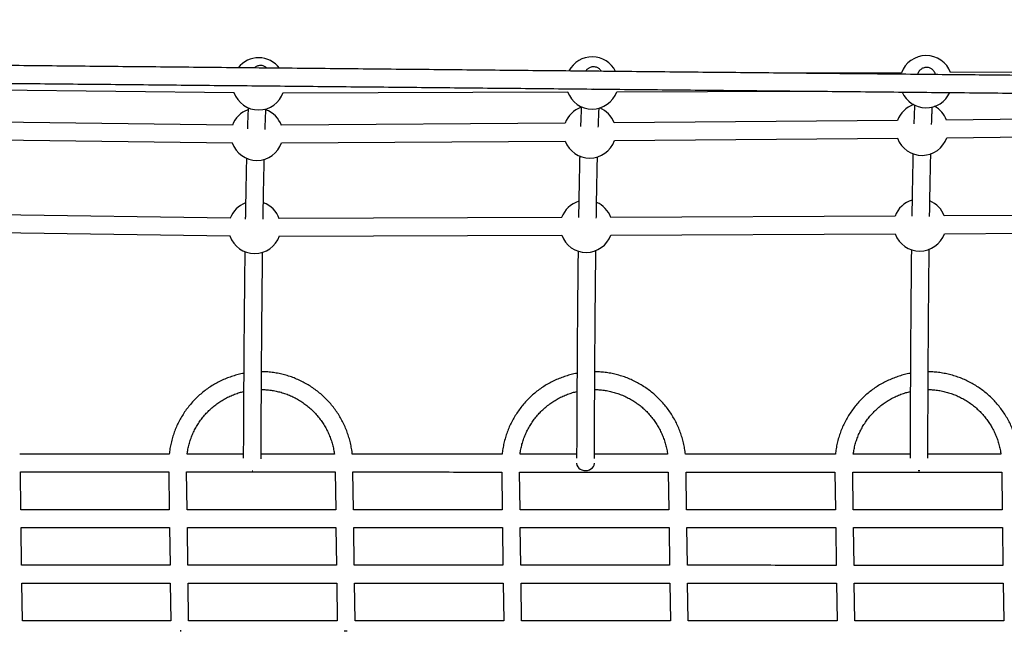
# Model space of a CAD drawing. Units: millimetres. Extents: x 308 to 16764, y 2056 to 12216.
# Drawn here: x 8486 to 9372, y 7058 to 7610 of the extents above; entities that cross this region are included whole.
import ezdxf

# ---------------------------------------------------------------- set-up
doc = ezdxf.new("R2010")
doc.units = ezdxf.units.MM

msp = doc.modelspace()

# ---------------------------------------------------------------- linework, layer by layer
at = {"color": 7, "linetype": 'Continuous', "lineweight": 25}
for p, q in [((9279.47, 7561.88), (9186.41, 7561.53)), ((9578.37, 7563.77), (9323.59, 7562.11)), ((8424.18, 7547.12), (8679.06, 7544.25)), ((8723.23, 7544.06), (8979.2, 7544.77)), ((9023.3, 7544.91), (9186.36, 7545.53)), ((9576.84, 7522.56), (9319.97, 7519.42)), ((8677.69, 7514.88), (8421.62, 7518.16)), ((8976.9, 7516.55), (8721.6, 7514.77)), ((9275.86, 7518.97), (9020.99, 7516.88)), ((9021.12, 7500.88), (9275.99, 7502.97)), ((9320.16, 7503.42), (9577.03, 7506.56)), ((8421.42, 7502.16), (8677.5, 7498.88)), ((8721.72, 7498.77), (8977.01, 7500.55)), ((8675.71, 7431.08), (8419.35, 7434.83)), ((8973.79, 7431.68), (8719.63, 7430.84)), ((9273.75, 7432.86), (9017.88, 7431.84)), ((9574.46, 7434.96), (9317.87, 7433.1)), ((8419.11, 7418.83), (8675.48, 7415.08)), ((8719.69, 7414.84), (8973.84, 7415.68)), ((9017.95, 7415.84), (9273.81, 7416.86)), ((9317.98, 7417.1), (9574.58, 7418.96)), ((8487.24, 7168.61), (8486.77, 7202.63)), ((8620.32, 7202.61), (8620.79, 7168.61)), ((8636.79, 7168.6), (8636.33, 7202.61)), ((8770, 7202.6), (8770.47, 7168.6)), ((8786.47, 7168.6), (8786.01, 7202.6)), ((8919.79, 7202.59), (8920.26, 7168.59)), ((8936.26, 7168.59), (8935.79, 7202.59)), ((9069.66, 7202.58), (9070.13, 7168.58)), ((9086.13, 7168.58), (9085.67, 7202.58)), ((9219.6, 7202.57), (9220.06, 7168.57)), ((9236.07, 7168.57), (9235.6, 7202.57)), ((9369.58, 7202.56), (9370.04, 7168.56)), ((8487.92, 7118.6), (8487.46, 7152.63)), ((8621.01, 7152.61), (8621.47, 7118.61)), ((8637.47, 7118.6), (8637.01, 7152.62)), ((8770.69, 7152.6), (8771.15, 7118.6)), ((8787.15, 7118.59), (8786.69, 7152.6)), ((8920.47, 7152.59), (8920.94, 7118.59)), ((8936.94, 7118.59), (8936.48, 7152.59)), ((9070.35, 7152.58), (9070.81, 7118.58)), ((9086.81, 7118.58), (9086.35, 7152.58)), ((9220.28, 7152.58), (9220.75, 7118.57)), ((9236.75, 7118.57), (9236.28, 7152.57)), ((9370.26, 7152.56), (9370.72, 7118.56)), ((8488.61, 7068.6), (8488.14, 7102.64)), ((8621.69, 7102.61), (8622.16, 7068.61)), ((8638.16, 7068.59), (8637.69, 7102.62)), ((8771.37, 7102.6), (8771.84, 7068.6)), ((8787.84, 7068.59), (8787.37, 7102.61)), ((8921.16, 7102.59), (8921.62, 7068.59)), ((8937.62, 7068.58), (8937.16, 7102.59)), ((9071.03, 7102.58), (9071.49, 7068.58)), ((9087.5, 7068.58), (9087.03, 7102.58)), ((9220.97, 7102.57), (9221.43, 7068.57)), ((9237.43, 7068.57), (9236.97, 7102.57)), ((9370.94, 7102.56), (9371.41, 7068.56)), ((8630.44, 7059.7), (8631.34, 7059.71)), ((8631.3, 7059.69), (8630.44, 7059.7))]:
    msp.add_line(p, q, dxfattribs=at)
at = {"color": 7, "linetype": 'Continuous', "lineweight": 25, "flags": 128}
for points in [[(9304.64, 7560.34), (9304.36, 7560.37), (9302.68, 7560.37)], [(8702.64, 7550.26), (8703.97, 7550.17), (8704.89, 7550.23)], [(9002.51, 7547.38), (9003.75, 7547.3), (9004.55, 7547.34)], [(8987.17, 7210.61), (8987.19, 7210.14), (8987.49, 7208.71), (8988.16, 7207.37), (8989.15, 7206.18), (8990.42, 7205.2), (8991.91, 7204.47), (8993.56, 7204.02), (8995.28, 7203.88), (8997, 7204.06), (8998.63, 7204.54), (9000.1, 7205.3), (9001.34, 7206.31), (9002.29, 7207.52), (9002.91, 7208.87), (9003.16, 7210.31), (9003.17, 7210.56)], [(8695.17, 7203.65), (8695.43, 7203.65), (8695.94, 7203.67)], [(9294.48, 7203.87), (9295.2, 7203.84), (9295.92, 7203.88)], [(8778.17, 7059.66), (8779.6, 7059.68), (8780.64, 7059.7)]]:
    msp.add_lwpolyline(points, dxfattribs=at)
at = {"color": 7, "linetype": 'Continuous', "lineweight": 25}
for centre, radius, start, end in [((5387.71, 7135.89), 5080, 24.20267, 335.93673), ((8701.11, 7552), 23.5, 36.91092, 141.73282), ((9001.18, 7552.83), 23.5, 26.19758, 152.69252), ((9301.55, 7553.97), 23.5, 20.27625, 160.31995), ((8701.11, 7552), 23.5, 199.2588, 340.9339), ((9001.18, 7552.83), 23.5, 200.0613, 340.31391), ((9301.55, 7553.97), 23.5, 203.46845, 335.24864), ((8998.96, 7508.7), 23.5, 108.889, 160.49752), ((8998.96, 7508.7), 23.5, 20.37185, 67.18704), ((9297.97, 7511.15), 23.5, 109.12145, 160.56203), ((9297.97, 7511.15), 23.5, 20.6033, 61.32253), ((8699.56, 7506.62), 23.5, 109.88122, 159.40143), ((8699.56, 7506.62), 23.5, 19.61325, 69.75847), ((9297.97, 7511.15), 23.5, 200.36763, 340.7977), ((8699.56, 7506.62), 23.5, 199.20705, 341.18489), ((8998.96, 7508.7), 23.5, 200.30313, 340.56625), ((8697.56, 7422.77), 23.5, 110.53429, 159.2829), ((8697.56, 7422.77), 23.5, 19.41914, 70.41744), ((8995.82, 7423.75), 23.5, 106.54394, 160.28423), ((8995.82, 7423.75), 23.5, 20.13149, 66.57735), ((9295.83, 7424.94), 23.5, 107.06462, 160.31919), ((9295.83, 7424.94), 23.5, 20.31816, 67.07621), ((8697.56, 7422.77), 23.5, 199.08851, 340.95842), ((8995.82, 7423.75), 23.5, 200.08983, 340.32588), ((9295.83, 7424.94), 23.5, 200.1248, 340.51255)]:
    msp.add_arc(centre, radius, start, end, dxfattribs=at)
for points, knots in [([(9302.49, 7560.4), (9300.37, 7560.42), (9275.57, 7560.66), (9228.1, 7561.12), (9160.1, 7561.79), (9092.13, 7562.45), (9024.17, 7563.12), (8956.24, 7563.78), (8888.34, 7564.44), (8820.46, 7565.11), (8752.61, 7565.77), (8684.8, 7566.43), (8617.01, 7567.09), (8549.26, 7567.76), (8481.55, 7568.42), (8413.87, 7569.08), (8346.22, 7569.74), (8278.62, 7570.4), (8211.06, 7571.06), (8143.54, 7571.72), (8076.06, 7572.38), (8008.63, 7573.04), (7941.24, 7573.7), (7873.91, 7574.36), (7828.76, 7574.8), (7806.06, 7575.02), (7805.78, 7575.03)], [0, 0, 0, 0, 0.004232, 0.0494684, 0.0947048, 0.1399411, 0.1851775, 0.2304139, 0.2756503, 0.3208866, 0.366123, 0.4113594, 0.4565958, 0.5018321, 0.5470685, 0.5923049, 0.6375413, 0.6827776, 0.728014, 0.7732504, 0.8184868, 0.8637231, 0.9089595, 0.9541959, 0.9994323, 1, 1, 1, 1]), ([(7197.35, 7564.98), (7201.39, 7564.94), (7227.67, 7564.68), (7276.24, 7564.21), (7343.08, 7563.55), (7409.99, 7562.9), (7476.96, 7562.24), (7543.98, 7561.59), (7611.07, 7560.93), (7678.2, 7560.27), (7745.39, 7559.62), (7812.64, 7558.96), (7879.93, 7558.3), (7947.27, 7557.64), (8014.66, 7556.98), (8082.1, 7556.32), (8149.58, 7555.66), (8217.1, 7555), (8284.67, 7554.34), (8352.27, 7553.68), (8419.92, 7553.02), (8487.6, 7552.36), (8555.32, 7551.7), (8623.08, 7551.03), (8690.87, 7550.37), (8758.69, 7549.71), (8826.54, 7549.05), (8894.41, 7548.38), (8962.32, 7547.72), (9030.25, 7547.06), (9098.21, 7546.39), (9166.19, 7545.73), (9234.19, 7545.06), (9302.21, 7544.4), (9370.25, 7543.74), (9438.31, 7543.07), (9506.38, 7542.41), (9574.47, 7541.74), (9642.57, 7541.08), (9710.68, 7540.41), (9778.8, 7539.75), (9846.93, 7539.08), (9915.07, 7538.42), (9983.21, 7537.75), (10051.36, 7537.09), (10119.5, 7536.42), (10187.65, 7535.76), (10255.8, 7535.1), (10323.95, 7534.43), (10392.1, 7533.77), (10460.24, 7533.1), (10528.37, 7532.44), (10596.49, 7531.77), (10664.61, 7531.11), (10732.72, 7530.45), (10800.81, 7529.78), (10868.89, 7529.12), (10936.96, 7528.46), (10990.56, 7527.94), (11021.48, 7527.63), (11029.71, 7527.55)], [0, 0, 0, 0, 0.00321, 0.020895, 0.03858, 0.056265, 0.07395, 0.091635, 0.10932, 0.127005, 0.144691, 0.162376, 0.180061, 0.197746, 0.215431, 0.233116, 0.250801, 0.268487, 0.286172, 0.303857, 0.321542, 0.339227, 0.356912, 0.374597, 0.392283, 0.409968, 0.427653, 0.445338, 0.463023, 0.480708, 0.498393, 0.516078, 0.533764, 0.551449, 0.569134, 0.586819, 0.604504, 0.622189, 0.639874, 0.65756, 0.675245, 0.69293, 0.710615, 0.7283, 0.745985, 0.76367, 0.781355, 0.799041, 0.816726, 0.834411, 0.852096, 0.869781, 0.887466, 0.905151, 0.922837, 0.940522, 0.958207, 0.975892, 0.993577, 1, 1, 1, 1]), ([(8708.55, 7566.2), (8708.37, 7566.37), (8707.95, 7566.77), (8707.03, 7567.39), (8705.8, 7568), (8704.31, 7568.42), (8702.65, 7568.54), (8701.04, 7568.34), (8699.61, 7567.86), (8698.45, 7567.23), (8697.69, 7566.69), (8697.38, 7566.39), (8697.3, 7566.31)], [0, 0, 0, 0, 0.0902824, 0.2013195, 0.3063894, 0.4191461, 0.5283171, 0.6358931, 0.7426214, 0.8497221, 0.9601995, 1, 1, 1, 1]), ([(9009.53, 7563.26), (9009.39, 7563.48), (9009.12, 7563.91), (9008.52, 7564.65), (9007.76, 7565.39), (9006.82, 7566.09), (9005.64, 7566.73), (9004.19, 7567.21), (9002.54, 7567.42), (9000.91, 7567.28), (8999.43, 7566.86), (8998.2, 7566.26), (8997.21, 7565.56), (8996.42, 7564.84), (8995.8, 7564.12), (8995.45, 7563.63), (8995.33, 7563.41), (8995.32, 7563.4)], [0, 0, 0, 0, 0.092051, 0.176076, 0.249583, 0.316168, 0.378685, 0.446004, 0.510751, 0.574316, 0.637246, 0.700096, 0.764373, 0.832507, 0.907499, 0.992969, 1, 1, 1, 1]), ([(9310.15, 7560.32), (9310.07, 7560.59), (9309.92, 7561.05), (9309.58, 7561.83), (9309.19, 7562.57), (9308.7, 7563.33), (9308.09, 7564.08), (9307.34, 7564.82), (9306.4, 7565.52), (9305.22, 7566.16), (9303.77, 7566.64), (9302.12, 7566.84), (9300.49, 7566.71), (9299.02, 7566.29), (9297.78, 7565.68), (9296.79, 7564.99), (9296.01, 7564.27), (9295.39, 7563.54), (9294.89, 7562.82), (9294.49, 7562.11), (9294.16, 7561.38), (9293.95, 7560.84), (9293.86, 7560.55), (9293.84, 7560.48)], [0, 0, 0, 0, 0.100764, 0.177211, 0.240933, 0.2935, 0.338095, 0.377159, 0.4126, 0.445928, 0.481877, 0.51648, 0.550432, 0.584011, 0.617518, 0.651754, 0.688001, 0.727851, 0.773226, 0.826596, 0.891421, 0.973008, 1, 1, 1, 1]), ([(10802.36, 7545.77), (10799.81, 7545.79), (10774.57, 7546.04), (10726.62, 7546.51), (10658.51, 7547.17), (10590.4, 7547.83), (10522.27, 7548.5), (10454.14, 7549.16), (10386, 7549.83), (10317.85, 7550.49), (10249.7, 7551.16), (10181.55, 7551.82), (10113.4, 7552.48), (10045.26, 7553.15), (9977.11, 7553.81), (9908.97, 7554.48), (9840.83, 7555.14), (9772.7, 7555.81), (9704.58, 7556.47), (9636.47, 7557.14), (9568.37, 7557.8), (9500.29, 7558.47), (9432.22, 7559.13), (9367.05, 7559.77), (9324.59, 7560.18), (9304.81, 7560.37)], [0, 0, 0, 0, 0.005107, 0.050593, 0.09608, 0.141566, 0.187052, 0.232539, 0.278025, 0.323511, 0.368998, 0.414484, 0.45997, 0.505457, 0.550943, 0.596429, 0.641916, 0.687402, 0.732888, 0.778375, 0.823861, 0.869347, 0.914834, 0.96032, 1, 1, 1, 1]), ([(8691.71, 7530.5), (8691.68, 7529.79), (8691.58, 7527.62), (8691.41, 7523.66), (8691.22, 7518.61), (8691.07, 7514.53), (8690.99, 7512.04), (8690.97, 7511.44)], [0, 0, 0, 0, 0.128073, 0.39141, 0.65438, 0.917071, 1, 1, 1, 1]), ([(8706.96, 7511.01), (8706.99, 7511.89), (8707.08, 7514.62), (8707.24, 7518.88), (8707.43, 7523.76), (8707.58, 7527.3), (8707.67, 7529.13), (8707.69, 7529.54)], [0, 0, 0, 0, 0.1264227, 0.3918331, 0.657053, 0.9220316, 1, 1, 1, 1]), ([(8991.42, 7531.47), (8991.38, 7530.5), (8991.27, 7528.11), (8991.09, 7523.94), (8990.9, 7518.97), (8990.78, 7515.51), (8990.72, 7513.62), (8990.72, 7513.58)], [0, 0, 0, 0, 0.183793, 0.454529, 0.724869, 0.994907, 1, 1, 1, 1]), ([(9006.71, 7513.1), (9006.77, 7514.75), (9006.88, 7518.15), (9007.06, 7522.89), (9007.23, 7526.98), (9007.34, 7529.3), (9007.38, 7530.23)], [0, 0, 0, 0, 0.2616441, 0.5389072, 0.8159218, 1, 1, 1, 1]), ([(9291.2, 7532.97), (9291.2, 7532.96), (9291.13, 7531.63), (9291.01, 7528.69), (9290.82, 7524.12), (9290.66, 7519.91), (9290.57, 7517.11), (9290.53, 7516.07)], [0, 0, 0, 0, 0.001622, 0.279811, 0.55744, 0.834655, 1, 1, 1, 1]), ([(9306.52, 7515.46), (9306.54, 7516.11), (9306.62, 7518.49), (9306.76, 7522.3), (9306.94, 7526.84), (9307.07, 7529.78), (9307.13, 7531.12), (9307.13, 7531.15)], [0, 0, 0, 0, 0.109063, 0.403778, 0.698238, 0.992369, 1, 1, 1, 1]), ([(8690.21, 7485.09), (8690.19, 7484.04), (8690.1, 7480.72), (8689.97, 7474.8), (8689.81, 7467.34), (8689.65, 7459.56), (8689.5, 7451.49), (8689.35, 7443.1), (8689.23, 7436.02), (8689.16, 7431.62), (8689.14, 7430.22)], [0, 0, 0, 0, 0.066567, 0.211045, 0.355489, 0.499904, 0.644295, 0.788665, 0.933017, 1, 1, 1, 1]), ([(8989.96, 7487.07), (8989.93, 7485.68), (8989.84, 7482.04), (8989.7, 7475.83), (8989.54, 7468.46), (8989.39, 7460.78), (8989.25, 7452.8), (8989.11, 7444.51), (8988.99, 7437.44), (8988.93, 7433.02), (8988.9, 7431.58)], [0, 0, 0, 0, 0.087421, 0.228172, 0.368889, 0.509577, 0.65024, 0.790883, 0.931508, 1, 1, 1, 1]), ([(9004.9, 7431.1), (9004.92, 7432.55), (9004.99, 7436.97), (9005.1, 7444.04), (9005.24, 7452.3), (9005.39, 7460.25), (9005.54, 7467.9), (9005.69, 7475.23), (9005.83, 7481.41), (9005.92, 7485.02), (9005.95, 7486.4)], [0, 0, 0, 0, 0.069135, 0.2098, 0.350451, 0.491085, 0.631702, 0.772296, 0.912865, 1, 1, 1, 1]), ([(9289.77, 7489.27), (9289.72, 7487.33), (9289.63, 7483.18), (9289.48, 7476.43), (9289.33, 7469.12), (9289.19, 7461.49), (9289.05, 7453.57), (9288.92, 7445.34), (9288.81, 7438.46), (9288.75, 7434.21), (9288.73, 7432.92)], [0, 0, 0, 0, 0.119366, 0.256217, 0.393035, 0.529825, 0.666591, 0.803338, 0.940067, 1, 1, 1, 1]), ([(9304.73, 7432.5), (9304.74, 7433.29), (9304.79, 7437.03), (9304.89, 7443.44), (9305.02, 7451.7), (9305.16, 7459.65), (9305.3, 7467.29), (9305.45, 7474.64), (9305.6, 7481.65), (9305.71, 7486.48), (9305.77, 7488.89), (9305.77, 7489.16)], [0, 0, 0, 0, 0.036186, 0.171495, 0.306792, 0.442073, 0.577338, 0.712582, 0.847803, 0.982995, 1, 1, 1, 1]), ([(8705.14, 7430.11), (8705.17, 7432.1), (8705.25, 7437.07), (8705.38, 7444.67), (8705.53, 7452.95), (8705.68, 7460.92), (8705.84, 7468.6), (8706, 7475.94), (8706.12, 7481.13), (8706.18, 7483.77), (8706.19, 7484.18)], [0, 0, 0, 0, 0.097797, 0.243845, 0.389878, 0.535893, 0.68189, 0.827863, 0.973809, 1, 1, 1, 1]), ([(8688.73, 7401.08), (8688.71, 7399.64), (8688.65, 7394.92), (8688.55, 7386.62), (8688.43, 7376.2), (8688.32, 7365.46), (8688.21, 7354.44), (8688.11, 7343.14), (8688.01, 7331.55), (8687.91, 7319.67), (8687.82, 7307.52), (8687.73, 7295.08), (8687.65, 7282.36), (8687.57, 7269.37), (8687.5, 7256.1), (8687.43, 7242.56), (8687.37, 7228.92), (8687.33, 7219.66), (8687.31, 7215.11)], [0, 0, 0, 0, 0.028653, 0.093576, 0.158495, 0.223411, 0.288325, 0.353235, 0.418144, 0.48305, 0.547955, 0.612858, 0.677759, 0.742659, 0.807558, 0.872456, 0.937352, 1, 1, 1, 1]), ([(8703.31, 7214.58), (8703.31, 7215.68), (8703.34, 7221.52), (8703.38, 7231.92), (8703.45, 7245.67), (8703.52, 7259.13), (8703.59, 7272.32), (8703.67, 7285.24), (8703.75, 7297.87), (8703.84, 7310.23), (8703.93, 7322.31), (8704.03, 7334.1), (8704.13, 7345.61), (8704.23, 7356.83), (8704.34, 7367.76), (8704.46, 7378.41), (8704.58, 7388.74), (8704.67, 7396.11), (8704.72, 7399.94), (8704.72, 7400.53)], [0, 0, 0, 0, 0.0150177, 0.0799119, 0.1448056, 0.2096984, 0.2745901, 0.3394808, 0.4043703, 0.4692584, 0.5341451, 0.5990302, 0.6639136, 0.7287949, 0.7936741, 0.8585509, 0.923425, 0.988296, 1, 1, 1, 1]), ([(8988.5, 7401.6), (8988.49, 7400.61), (8988.43, 7396.39), (8988.35, 7388.63), (8988.24, 7378.31), (8988.13, 7367.68), (8988.03, 7356.76), (8987.93, 7345.56), (8987.83, 7334.08), (8987.75, 7322.31), (8987.66, 7310.27), (8987.58, 7297.94), (8987.51, 7285.34), (8987.43, 7272.46), (8987.37, 7259.31), (8987.31, 7245.89), (8987.25, 7232.19), (8987.21, 7221.92), (8987.19, 7216.19), (8987.19, 7215.19)], [0, 0, 0, 0, 0.019542, 0.084014, 0.148481, 0.212946, 0.277407, 0.341866, 0.406323, 0.470778, 0.535231, 0.599682, 0.664132, 0.72858, 0.793028, 0.857474, 0.921919, 0.986363, 1, 1, 1, 1]), ([(9003.19, 7214.85), (9003.19, 7215.91), (9003.21, 7221.68), (9003.25, 7232), (9003.31, 7245.69), (9003.37, 7259.1), (9003.43, 7272.24), (9003.5, 7285.11), (9003.58, 7297.7), (9003.66, 7310.02), (9003.74, 7322.05), (9003.83, 7333.81), (9003.93, 7345.28), (9004.02, 7356.46), (9004.13, 7367.36), (9004.23, 7377.97), (9004.34, 7388.28), (9004.44, 7396.32), (9004.49, 7400.83), (9004.51, 7402.1)], [0, 0, 0, 0, 0.014288, 0.078333, 0.142378, 0.206422, 0.270465, 0.334507, 0.398548, 0.462587, 0.526625, 0.590662, 0.654697, 0.71873, 0.782761, 0.846789, 0.910815, 0.974838, 1, 1, 1, 1]), ([(9288.34, 7402.84), (9288.33, 7401.82), (9288.28, 7397.58), (9288.2, 7389.82), (9288.09, 7379.56), (9287.99, 7368.99), (9287.9, 7358.15), (9287.81, 7347.02), (9287.72, 7335.61), (9287.64, 7323.91), (9287.56, 7311.94), (9287.49, 7299.69), (9287.42, 7287.17), (9287.36, 7274.37), (9287.3, 7261.3), (9287.25, 7247.96), (9287.2, 7234.35), (9287.16, 7223.37), (9287.14, 7216.87), (9287.13, 7215.08)], [0, 0, 0, 0, 0.0202347, 0.0839532, 0.1476683, 0.2113802, 0.2750894, 0.3387961, 0.4025006, 0.4662031, 0.5299038, 0.5936029, 0.6573006, 0.7209969, 0.784692, 0.848386, 0.912079, 0.9757711, 1, 1, 1, 1]), ([(9303.13, 7214.92), (9303.14, 7215.91), (9303.15, 7221.6), (9303.19, 7231.82), (9303.24, 7245.47), (9303.29, 7258.84), (9303.35, 7271.94), (9303.41, 7284.78), (9303.48, 7297.34), (9303.55, 7309.63), (9303.63, 7321.63), (9303.71, 7333.36), (9303.79, 7344.81), (9303.88, 7355.98), (9303.98, 7366.86), (9304.07, 7377.45), (9304.18, 7387.75), (9304.27, 7396.35), (9304.33, 7401.4), (9304.35, 7403.23)], [0, 0, 0, 0, 0.013244, 0.076645, 0.140045, 0.203444, 0.266842, 0.33024, 0.393636, 0.457031, 0.520424, 0.583816, 0.647207, 0.710595, 0.773982, 0.837366, 0.900748, 0.964127, 1, 1, 1, 1]), ([(8687.71, 7291.4), (8687.3, 7291.33), (8685.21, 7290.98), (8681.49, 7290.04), (8676.59, 7288.58), (8671.8, 7286.79), (8667.12, 7284.72), (8662.58, 7282.36), (8658.2, 7279.72), (8653.99, 7276.82), (8649.96, 7273.66), (8646.13, 7270.26), (8642.52, 7266.63), (8639.15, 7262.78), (8636.01, 7258.74), (8633.13, 7254.5), (8630.51, 7250.1), (8628.18, 7245.54), (8626.12, 7240.85), (8624.36, 7236.04), (8622.9, 7231.13), (8621.75, 7226.14), (8621.01, 7221.96), (8620.77, 7219.43), (8620.69, 7218.61)], [0, 0, 0, 0, 0.011834, 0.060069, 0.108304, 0.156539, 0.204774, 0.25301, 0.301247, 0.349484, 0.397722, 0.445961, 0.4942, 0.542441, 0.590682, 0.638924, 0.687167, 0.73541, 0.783655, 0.8319, 0.880146, 0.928392, 0.976639, 1, 1, 1, 1]), ([(8785.41, 7218.6), (8785.41, 7218.61), (8785.28, 7220.33), (8784.74, 7223.72), (8783.76, 7228.74), (8782.44, 7233.69), (8780.82, 7238.55), (8778.91, 7243.31), (8776.7, 7247.93), (8774.22, 7252.41), (8771.46, 7256.73), (8768.45, 7260.87), (8765.18, 7264.81), (8761.68, 7268.55), (8757.96, 7272.06), (8754.03, 7275.33), (8749.9, 7278.36), (8745.59, 7281.13), (8741.13, 7283.62), (8736.51, 7285.83), (8731.77, 7287.76), (8726.93, 7289.38), (8721.99, 7290.71), (8716.97, 7291.73), (8711.91, 7292.42), (8707.48, 7292.8), (8704.75, 7292.81), (8703.72, 7292.82)], [0, 0, 0, 0, 0.000301, 0.042659, 0.085017, 0.127376, 0.169733, 0.212091, 0.254448, 0.296805, 0.339161, 0.381516, 0.423871, 0.466225, 0.508579, 0.550931, 0.593283, 0.635635, 0.677985, 0.720335, 0.762684, 0.805033, 0.847381, 0.889728, 0.932076, 0.974423, 1, 1, 1, 1]), ([(8987.54, 7291.43), (8987.04, 7291.34), (8984.85, 7290.98), (8981.04, 7290.02), (8976.13, 7288.56), (8971.34, 7286.77), (8966.65, 7284.7), (8962.11, 7282.34), (8957.72, 7279.7), (8953.5, 7276.8), (8949.47, 7273.64), (8945.64, 7270.24), (8942.03, 7266.61), (8938.64, 7262.77), (8935.5, 7258.72), (8932.62, 7254.49), (8930, 7250.08), (8927.66, 7245.53), (8925.6, 7240.83), (8923.84, 7236.02), (8922.37, 7231.11), (8921.23, 7226.12), (8920.48, 7221.94), (8920.24, 7219.42), (8920.16, 7218.59)], [0, 0, 0, 0, 0.014445, 0.062553, 0.110661, 0.158769, 0.206877, 0.254986, 0.303094, 0.351203, 0.399313, 0.447422, 0.495532, 0.543642, 0.591752, 0.639863, 0.687974, 0.736086, 0.784197, 0.832309, 0.880422, 0.928534, 0.976647, 1, 1, 1, 1]), ([(9085.08, 7218.58), (9085.08, 7218.59), (9084.95, 7220.31), (9084.4, 7223.7), (9083.42, 7228.72), (9082.1, 7233.67), (9080.48, 7238.53), (9078.56, 7243.29), (9076.36, 7247.91), (9073.87, 7252.39), (9071.11, 7256.71), (9068.1, 7260.84), (9064.83, 7264.79), (9061.32, 7268.52), (9057.6, 7272.04), (9053.66, 7275.31), (9049.53, 7278.34), (9045.22, 7281.1), (9040.74, 7283.6), (9036.13, 7285.81), (9031.38, 7287.74), (9026.53, 7289.36), (9021.58, 7290.69), (9016.56, 7291.71), (9011.49, 7292.4), (9007.15, 7292.77), (9004.5, 7292.79), (9003.55, 7292.79)], [0, 0, 0, 0, 0.000302, 0.042747, 0.085192, 0.127637, 0.170083, 0.212528, 0.254972, 0.297417, 0.339862, 0.382306, 0.42475, 0.467193, 0.509637, 0.55208, 0.594523, 0.636965, 0.679408, 0.72185, 0.764291, 0.806733, 0.849174, 0.891615, 0.934056, 0.976497, 1, 1, 1, 1]), ([(9287.45, 7291.42), (9286.93, 7291.33), (9284.72, 7290.96), (9280.89, 7290.01), (9275.99, 7288.54), (9271.19, 7286.75), (9266.5, 7284.68), (9261.95, 7282.32), (9257.56, 7279.68), (9253.34, 7276.78), (9249.3, 7273.62), (9245.47, 7270.23), (9241.86, 7266.6), (9238.47, 7262.75), (9235.33, 7258.7), (9232.44, 7254.47), (9229.82, 7250.07), (9227.48, 7245.51), (9225.42, 7240.82), (9223.66, 7236.01), (9222.19, 7231.1), (9221.04, 7226.11), (9220.3, 7221.92), (9220.06, 7219.4), (9219.98, 7218.57)], [0, 0, 0, 0, 0.01485, 0.062938, 0.111027, 0.159115, 0.207204, 0.255292, 0.303381, 0.35147, 0.399558, 0.447647, 0.495736, 0.543825, 0.591914, 0.640002, 0.688091, 0.73618, 0.78427, 0.832359, 0.880448, 0.928537, 0.976626, 1, 1, 1, 1]), ([(9385, 7218.56), (9385, 7218.57), (9384.87, 7220.29), (9384.32, 7223.68), (9383.34, 7228.7), (9382.02, 7233.65), (9380.4, 7238.51), (9378.48, 7243.27), (9376.27, 7247.89), (9373.78, 7252.37), (9371.02, 7256.69), (9368, 7260.82), (9364.74, 7264.77), (9361.23, 7268.5), (9357.5, 7272.02), (9353.56, 7275.29), (9349.42, 7278.32), (9345.11, 7281.08), (9340.64, 7283.58), (9336.02, 7285.79), (9331.27, 7287.72), (9326.41, 7289.34), (9321.46, 7290.67), (9316.44, 7291.69), (9311.37, 7292.38), (9307.03, 7292.76), (9304.39, 7292.77), (9303.45, 7292.77)], [0, 0, 0, 0, 0.000301, 0.042756, 0.085211, 0.127665, 0.17012, 0.212575, 0.25503, 0.297485, 0.339939, 0.382394, 0.424849, 0.467303, 0.509758, 0.552212, 0.594667, 0.637121, 0.679575, 0.72203, 0.764484, 0.806938, 0.849392, 0.891846, 0.9343, 0.976755, 1, 1, 1, 1]), ([(8636.79, 7218.61), (8636.94, 7219.73), (8637.3, 7222.37), (8638.23, 7226.47), (8639.51, 7230.89), (8641.1, 7235.21), (8642.98, 7239.41), (8645.15, 7243.47), (8647.58, 7247.37), (8650.28, 7251.1), (8653.23, 7254.63), (8656.41, 7257.95), (8659.81, 7261.04), (8663.42, 7263.89), (8667.21, 7266.49), (8671.17, 7268.82), (8675.28, 7270.87), (8679.52, 7272.63), (8683.64, 7274.04), (8686.36, 7274.72), (8687.61, 7275.03)], [0, 0, 0, 0, 0.041974, 0.098864, 0.155754, 0.212645, 0.269536, 0.326429, 0.383323, 0.440218, 0.497115, 0.554014, 0.610914, 0.667816, 0.724719, 0.781624, 0.838531, 0.895439, 0.952349, 1, 1, 1, 1]), ([(8703.62, 7276.82), (8704.6, 7276.81), (8707.12, 7276.79), (8711.15, 7276.41), (8715.69, 7275.7), (8720.16, 7274.67), (8724.56, 7273.34), (8728.86, 7271.71), (8733.03, 7269.79), (8737.06, 7267.58), (8740.93, 7265.11), (8744.63, 7262.37), (8748.12, 7259.38), (8751.41, 7256.17), (8754.47, 7252.73), (8757.28, 7249.09), (8759.84, 7245.27), (8762.13, 7241.28), (8764.14, 7237.14), (8765.86, 7232.87), (8767.3, 7228.5), (8768.4, 7224.03), (8769.06, 7220.72), (8769.25, 7218.9), (8769.28, 7218.6)], [0, 0, 0, 0, 0.030859, 0.078856, 0.126853, 0.17485, 0.222847, 0.270842, 0.318837, 0.366831, 0.414824, 0.462815, 0.510805, 0.558794, 0.606782, 0.654768, 0.702752, 0.750735, 0.798717, 0.846698, 0.894678, 0.942657, 0.990635, 1, 1, 1, 1]), ([(8936.26, 7218.59), (8936.42, 7219.71), (8936.77, 7222.35), (8937.7, 7226.45), (8938.99, 7230.87), (8940.58, 7235.19), (8942.46, 7239.39), (8944.63, 7243.45), (8947.07, 7247.35), (8949.78, 7251.08), (8952.73, 7254.61), (8955.91, 7257.93), (8959.32, 7261.02), (8962.93, 7263.87), (8966.73, 7266.47), (8970.7, 7268.8), (8974.81, 7270.85), (8979.06, 7272.61), (8983.28, 7274.05), (8986.11, 7274.75), (8987.45, 7275.09)], [0, 0, 0, 0, 0.0418216, 0.0985065, 0.1551917, 0.2118771, 0.2685628, 0.325249, 0.3819357, 0.438623, 0.4953109, 0.5519994, 0.6086885, 0.6653783, 0.7220688, 0.7787599, 0.8354517, 0.892144, 0.9488369, 1, 1, 1, 1]), ([(9003.46, 7276.79), (9004.36, 7276.79), (9006.79, 7276.77), (9010.73, 7276.39), (9015.28, 7275.68), (9019.76, 7274.65), (9024.17, 7273.32), (9028.47, 7271.69), (9032.65, 7269.77), (9036.68, 7267.56), (9040.56, 7265.08), (9044.26, 7262.35), (9047.76, 7259.36), (9051.05, 7256.14), (9054.11, 7252.71), (9056.93, 7249.07), (9059.49, 7245.24), (9061.78, 7241.25), (9063.8, 7237.11), (9065.52, 7232.84), (9066.96, 7228.47), (9068.06, 7224), (9068.72, 7220.7), (9068.91, 7218.88), (9068.94, 7218.58)], [0, 0, 0, 0, 0.028168, 0.076297, 0.124427, 0.172556, 0.220685, 0.268814, 0.316942, 0.36507, 0.413198, 0.461325, 0.509452, 0.557578, 0.605703, 0.653828, 0.701952, 0.750076, 0.798199, 0.846322, 0.894445, 0.942567, 0.990689, 1, 1, 1, 1]), ([(9236.08, 7218.57), (9236.23, 7219.69), (9236.59, 7222.33), (9237.52, 7226.43), (9238.8, 7230.85), (9240.4, 7235.17), (9242.28, 7239.37), (9244.45, 7243.43), (9246.9, 7247.34), (9249.6, 7251.06), (9252.56, 7254.59), (9255.75, 7257.91), (9259.16, 7261), (9262.77, 7263.86), (9266.57, 7266.45), (9270.54, 7268.78), (9274.66, 7270.84), (9278.92, 7272.6), (9283.15, 7274.04), (9286, 7274.75), (9287.36, 7275.08)], [0, 0, 0, 0, 0.041793, 0.098442, 0.15509, 0.211739, 0.268387, 0.325036, 0.381685, 0.438334, 0.494983, 0.551632, 0.608281, 0.664931, 0.72158, 0.77823, 0.834879, 0.891529, 0.948179, 1, 1, 1, 1]), ([(9303.37, 7276.78), (9304.26, 7276.77), (9306.67, 7276.75), (9310.61, 7276.37), (9315.16, 7275.66), (9319.65, 7274.63), (9324.05, 7273.3), (9328.36, 7271.67), (9332.54, 7269.75), (9336.58, 7267.54), (9340.46, 7265.06), (9344.16, 7262.33), (9347.67, 7259.34), (9350.96, 7256.12), (9354.02, 7252.68), (9356.84, 7249.05), (9359.4, 7245.22), (9361.7, 7241.23), (9363.72, 7237.09), (9365.44, 7232.82), (9366.88, 7228.45), (9367.98, 7223.98), (9368.64, 7220.68), (9368.83, 7218.86), (9368.86, 7218.56)], [0, 0, 0, 0, 0.0277482, 0.0758978, 0.1240473, 0.1721968, 0.2203463, 0.2684958, 0.3166451, 0.3647944, 0.4129437, 0.4610928, 0.5092418, 0.5573908, 0.6055396, 0.6536884, 0.701837, 0.7499856, 0.7981341, 0.8462825, 0.8944308, 0.9425791, 0.9907274, 1, 1, 1, 1]), ([(8620.69, 7218.61), (8611.13, 7218.61), (8580.73, 7218.61), (8535.89, 7218.62), (8500.62, 7218.62), (8486.18, 7218.62)], [0, 0, 0, 0, 0.213096, 0.677729, 1, 1, 1, 1]), ([(8687.33, 7218.61), (8676.4, 7218.61), (8659.55, 7218.61), (8642.71, 7218.61), (8636.79, 7218.61)], [0, 0, 0, 0, 0.648743, 1, 1, 1, 1]), ([(8769.28, 7218.6), (8751.88, 7218.6), (8729.89, 7218.6), (8707.91, 7218.61), (8703.33, 7218.61)], [0, 0, 0, 0, 0.791338, 1, 1, 1, 1]), ([(8920.16, 7218.59), (8915.05, 7218.59), (8889.07, 7218.59), (8844.15, 7218.6), (8804.35, 7218.6), (8785.41, 7218.6)], [0, 0, 0, 0, 0.113686, 0.578233, 1, 1, 1, 1]), ([(8987.2, 7218.59), (8980.62, 7218.59), (8963.64, 7218.59), (8946.66, 7218.59), (8936.26, 7218.59)], [0, 0, 0, 0, 0.387566, 1, 1, 1, 1]), ([(9068.94, 7218.58), (9055.99, 7218.58), (9034.07, 7218.58), (9012.16, 7218.59), (9003.2, 7218.59)], [0, 0, 0, 0, 0.590967, 1, 1, 1, 1]), ([(9219.98, 7218.57), (9219.33, 7218.57), (9197.8, 7218.57), (9155.39, 7218.58), (9111.06, 7218.58), (9087.63, 7218.58), (9085.08, 7218.58)], [0, 0, 0, 0, 0.014277, 0.478764, 0.943252, 1, 1, 1, 1]), ([(9287.14, 7218.57), (9285, 7218.57), (9267.98, 7218.57), (9250.96, 7218.57), (9236.08, 7218.57)], [0, 0, 0, 0, 0.125786, 1, 1, 1, 1]), ([(9368.86, 7218.56), (9360.37, 7218.56), (9338.47, 7218.57), (9316.56, 7218.57), (9303.14, 7218.57)], [0, 0, 0, 0, 0.387452, 1, 1, 1, 1]), ([(8486.77, 7202.62), (8502.02, 7202.62), (8538.09, 7202.62), (8582.61, 7202.61), (8611.89, 7202.61), (8620.32, 7202.61)], [0, 0, 0, 0, 0.342562, 0.810537, 1, 1, 1, 1]), ([(8636.33, 7202.61), (8643.4, 7202.61), (8671.31, 7202.61), (8715.87, 7202.6), (8753.36, 7202.6), (8770, 7202.6)], [0, 0, 0, 0, 0.158731, 0.626654, 1, 1, 1, 1]), ([(8786.01, 7202.6), (8805.75, 7202.6), (8846.35, 7202.6), (8890.95, 7202.59), (8915.81, 7202.59), (8919.79, 7202.59)], [0, 0, 0, 0, 0.442806, 0.910695, 1, 1, 1, 1]), ([(8935.79, 7202.59), (8947.35, 7202.59), (8979.77, 7202.59), (9024.4, 7202.58), (9057.47, 7202.58), (9069.66, 7202.58)], [0, 0, 0, 0, 0.259001, 0.726855, 1, 1, 1, 1]), ([(9085.67, 7202.58), (9089.02, 7202.58), (9113.26, 7202.58), (9157.9, 7202.58), (9199.2, 7202.57), (9219.6, 7202.57)], [0, 0, 0, 0, 0.075199, 0.543029, 1, 1, 1, 1]), ([(9235.6, 7202.57), (9251.64, 7202.57), (9288.57, 7202.57), (9333.23, 7202.57), (9361.85, 7202.56), (9369.58, 7202.56)], [0, 0, 0, 0, 0.35923, 0.827047, 1, 1, 1, 1]), ([(8620.79, 7168.61), (8610.99, 7168.61), (8580.34, 7168.61), (8535.83, 7168.62), (8501.12, 7168.62), (8487.24, 7168.62)], [0, 0, 0, 0, 0.220061, 0.688037, 1, 1, 1, 1]), ([(8770.47, 7168.6), (8752.46, 7168.6), (8713.6, 7168.6), (8669.05, 7168.61), (8642.5, 7168.61), (8636.79, 7168.61)], [0, 0, 0, 0, 0.403943, 0.871867, 1, 1, 1, 1]), ([(8920.26, 7168.59), (8914.91, 7168.59), (8888.69, 7168.59), (8844.09, 7168.6), (8804.85, 7168.6), (8786.47, 7168.6)], [0, 0, 0, 0, 0.119892, 0.587781, 1, 1, 1, 1]), ([(9070.13, 7168.58), (9056.57, 7168.58), (9022.13, 7168.58), (8977.51, 7168.59), (8946.45, 7168.59), (8936.26, 7168.59)], [0, 0, 0, 0, 0.303731, 0.771585, 1, 1, 1, 1]), ([(9220.06, 7168.57), (9219.18, 7168.57), (9197.41, 7168.57), (9154.76, 7168.58), (9110.99, 7168.58), (9088.12, 7168.58), (9086.13, 7168.58)], [0, 0, 0, 0, 0.019722, 0.487554, 0.955386, 1, 1, 1, 1]), ([(9370.04, 7168.56), (9360.95, 7168.56), (9330.97, 7168.57), (9286.31, 7168.57), (9250.74, 7168.57), (9236.07, 7168.57)], [0, 0, 0, 0, 0.203534, 0.67135, 1, 1, 1, 1]), ([(8487.46, 7152.62), (8502.71, 7152.62), (8538.78, 7152.62), (8583.3, 7152.61), (8612.57, 7152.61), (8621.01, 7152.61)], [0, 0, 0, 0, 0.342671, 0.810648, 1, 1, 1, 1]), ([(8637.01, 7152.61), (8644.08, 7152.61), (8672, 7152.61), (8716.56, 7152.6), (8754.05, 7152.6), (8770.69, 7152.6)], [0, 0, 0, 0, 0.158844, 0.626769, 1, 1, 1, 1]), ([(8786.69, 7152.6), (8806.44, 7152.6), (8847.05, 7152.6), (8891.64, 7152.59), (8916.5, 7152.59), (8920.47, 7152.59)], [0, 0, 0, 0, 0.442923, 0.910814, 1, 1, 1, 1]), ([(8936.48, 7152.59), (8948.04, 7152.59), (8980.47, 7152.59), (9025.09, 7152.58), (9058.16, 7152.58), (9070.35, 7152.58)], [0, 0, 0, 0, 0.259121, 0.726976, 1, 1, 1, 1]), ([(9086.35, 7152.58), (9089.71, 7152.58), (9113.95, 7152.58), (9158.6, 7152.58), (9199.88, 7152.57), (9220.28, 7152.57)], [0, 0, 0, 0, 0.0753214, 0.5431522, 1, 1, 1, 1]), ([(9236.28, 7152.57), (9252.33, 7152.57), (9289.27, 7152.57), (9333.93, 7152.57), (9362.54, 7152.56), (9370.26, 7152.56)], [0, 0, 0, 0, 0.359354, 0.827171, 1, 1, 1, 1]), ([(8621.47, 7118.61), (8611.24, 7118.61), (8580.16, 7118.61), (8535.64, 7118.62), (8501.37, 7118.62), (8487.92, 7118.62)], [0, 0, 0, 0, 0.229828, 0.697805, 1, 1, 1, 1]), ([(8771.15, 7118.6), (8752.71, 7118.6), (8713.42, 7118.6), (8668.86, 7118.61), (8642.75, 7118.61), (8637.47, 7118.61)], [0, 0, 0, 0, 0.413706, 0.881631, 1, 1, 1, 1]), ([(8920.94, 7118.59), (8915.16, 7118.59), (8888.5, 7118.59), (8843.9, 7118.6), (8805.1, 7118.6), (8787.15, 7118.6)], [0, 0, 0, 0, 0.129648, 0.597539, 1, 1, 1, 1]), ([(9070.81, 7118.58), (9056.82, 7118.58), (9021.95, 7118.58), (8977.32, 7118.59), (8946.7, 7118.59), (8936.94, 7118.59)], [0, 0, 0, 0, 0.313485, 0.781341, 1, 1, 1, 1]), ([(9220.75, 7118.57), (9219.43, 7118.57), (9197.22, 7118.57), (9154.14, 7118.58), (9110.81, 7118.58), (9088.37, 7118.58), (9086.81, 7118.58)], [0, 0, 0, 0, 0.029473, 0.497306, 0.965139, 1, 1, 1, 1]), ([(9370.72, 7118.56), (9361.2, 7118.56), (9330.78, 7118.57), (9286.12, 7118.57), (9250.99, 7118.57), (9236.75, 7118.57)], [0, 0, 0, 0, 0.213283, 0.6811, 1, 1, 1, 1]), ([(8488.14, 7102.62), (8503.39, 7102.62), (8539.47, 7102.62), (8583.99, 7102.61), (8613.26, 7102.61), (8621.69, 7102.61)], [0, 0, 0, 0, 0.342789, 0.810769, 1, 1, 1, 1]), ([(8637.69, 7102.61), (8644.77, 7102.61), (8672.69, 7102.61), (8717.25, 7102.6), (8754.74, 7102.6), (8771.37, 7102.6)], [0, 0, 0, 0, 0.158966, 0.626892, 1, 1, 1, 1]), ([(8787.37, 7102.6), (8807.13, 7102.6), (8847.74, 7102.6), (8892.34, 7102.59), (8917.18, 7102.59), (8921.16, 7102.59)], [0, 0, 0, 0, 0.44305, 0.910942, 1, 1, 1, 1]), ([(8937.16, 7102.59), (8948.73, 7102.59), (8981.16, 7102.59), (9025.79, 7102.58), (9058.85, 7102.58), (9071.03, 7102.58)], [0, 0, 0, 0, 0.25925, 0.727106, 1, 1, 1, 1]), ([(9087.03, 7102.58), (9090.4, 7102.58), (9114.65, 7102.58), (9159.29, 7102.58), (9200.57, 7102.57), (9220.97, 7102.57)], [0, 0, 0, 0, 0.075453, 0.543284, 1, 1, 1, 1]), ([(9236.97, 7102.57), (9253.02, 7102.57), (9289.96, 7102.57), (9334.62, 7102.57), (9363.23, 7102.56), (9370.94, 7102.56)], [0, 0, 0, 0, 0.359488, 0.827305, 1, 1, 1, 1]), ([(8622.16, 7068.61), (8611.48, 7068.61), (8579.97, 7068.61), (8535.45, 7068.62), (8501.62, 7068.62), (8488.61, 7068.62)], [0, 0, 0, 0, 0.239616, 0.707595, 1, 1, 1, 1]), ([(8771.84, 7068.6), (8752.96, 7068.6), (8713.23, 7068.6), (8668.67, 7068.61), (8642.99, 7068.61), (8638.16, 7068.61)], [0, 0, 0, 0, 0.423491, 0.891418, 1, 1, 1, 1]), ([(8921.62, 7068.59), (8915.4, 7068.59), (8888.31, 7068.59), (8843.71, 7068.6), (8805.34, 7068.6), (8787.84, 7068.6)], [0, 0, 0, 0, 0.139426, 0.607318, 1, 1, 1, 1]), ([(9071.49, 7068.58), (9057.07, 7068.58), (9021.76, 7068.58), (8977.13, 7068.59), (8946.94, 7068.59), (8937.62, 7068.59)], [0, 0, 0, 0, 0.323261, 0.791117, 1, 1, 1, 1]), ([(9221.43, 7068.57), (9219.68, 7068.57), (9197.04, 7068.57), (9153.51, 7068.58), (9110.62, 7068.58), (9088.62, 7068.58), (9087.5, 7068.58)], [0, 0, 0, 0, 0.039245, 0.50708, 0.974914, 1, 1, 1, 1]), ([(9371.41, 7068.56), (9361.45, 7068.56), (9330.59, 7068.57), (9285.93, 7068.57), (9251.24, 7068.57), (9237.43, 7068.57)], [0, 0, 0, 0, 0.223055, 0.690872, 1, 1, 1, 1])]:
    msp.add_open_spline(points, degree=3, knots=knots, dxfattribs=at)

doc.saveas('drawing.dxf')
